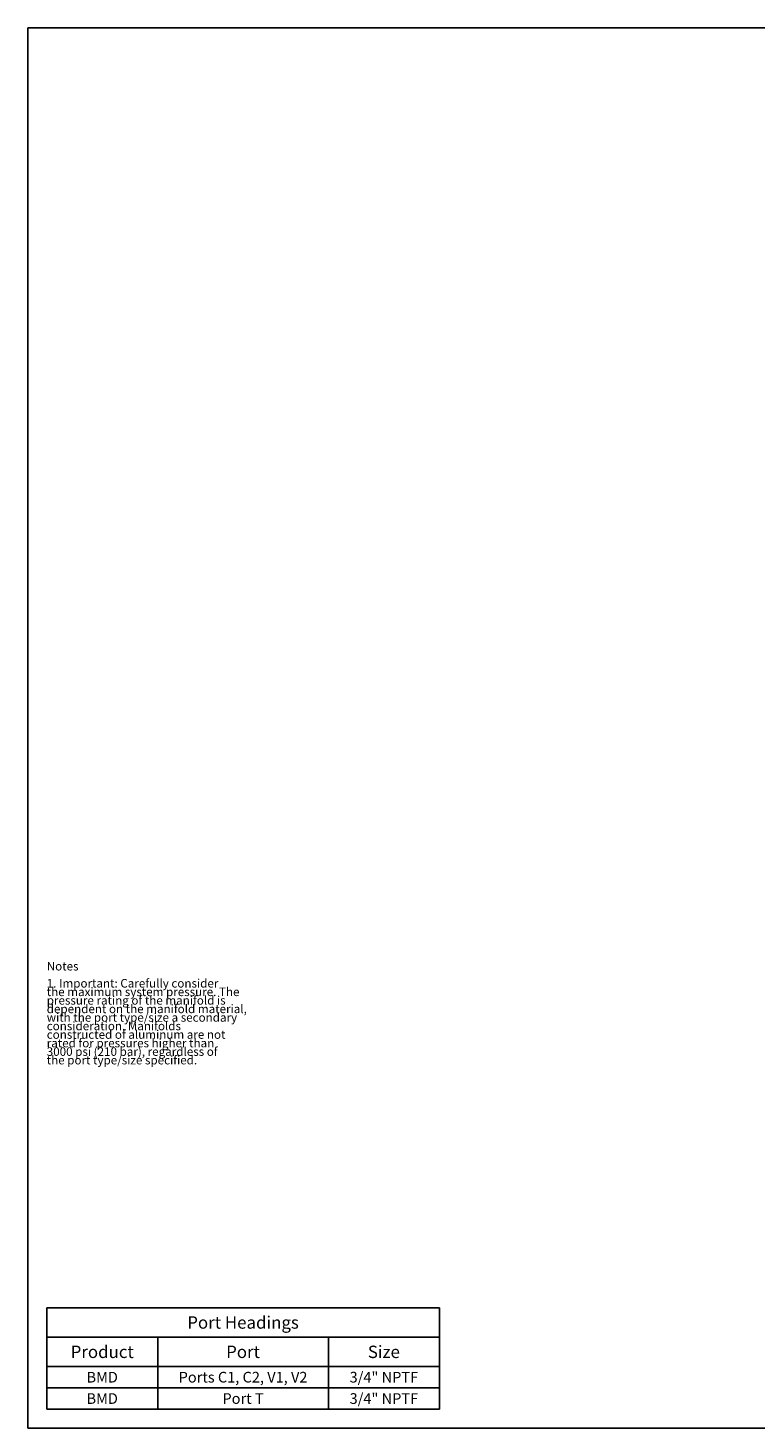
# Model space of a CAD drawing. Units: inches. Extents: x 0.3 to 21.7, y 0.3 to 16.7.
# Drawn here: x 0.3 to 8.8, y 0.3 to 16.7 of the extents above; entities that cross this region are included whole.
import ezdxf

# ---------------------------------------------------------------- set-up
doc = ezdxf.new("R2010")
doc.units = ezdxf.units.IN
doc.header["$LTSCALE"] = 1.21
doc.header["$MEASUREMENT"] = 0
doc.layers.get('0').update_dxf_attribs({"linetype": 'CONTINUOUS'})
doc.styles.get("Standard").update_dxf_attribs({"font": 'txt', "width": 0.8})

# ---------------------------------------------------------------- blocks, each defined once
blk = doc.blocks.new('*T3')
at = {"color": 2, "linetype": 'Continuous'}
for p, q in [((0, 0), (4.6, 0)), ((0, 0), (0, -1.18775)), ((4.6, 0), (4.6, -1.18775)), ((0, -0.34375), (4.6, -0.34375)), ((1.3, -0.34375), (1.3, -1.18775)), ((3.3, -0.34375), (3.3, -1.18775)), ((0, -0.68775), (4.6, -0.68775)), ((0, -0.93775), (4.6, -0.93775)), ((0, -1.18775), (4.6, -1.18775))]:
    blk.add_line(p, q, dxfattribs=at)
at = {"color": 2, "linetype": 'Continuous', "attachment_point": 2, "line_spacing_factor": 0.9}
for s, insert, char_height, width in [('Port Headings', (2.3, -0.09938), 0.145, 3.016), ('Product', (0.65, -0.44325), 0.145, 1.624), ('Port', (2.3, -0.44325), 0.145, 0.928), ('Size', (3.95, -0.44325), 0.145, 0.928), ('BMD', (0.65, -0.75025), 0.125, 0.6), ('Ports C1, C2, V1, V2', (2.3, -0.75025), 0.125, 4), ('3/4" NPTF', (3.95, -0.75025), 0.125, 1.8), ('BMD', (0.65, -1.00025), 0.125, 0.6), ('Port T', (2.3, -1.00025), 0.125, 1.2), ('3/4" NPTF', (3.95, -1.00025), 0.125, 1.8)]:
    blk.add_mtext(s, dxfattribs=dict(at, insert=insert, char_height=char_height, width=width))

msp = doc.modelspace()

# ---------------------------------------------------------------- linework, layer by layer
at = {"color": 7, "linetype": 'Continuous'}
for p, q in [((0.301, 0.301), (0.301, 16.699)), ((0.301, 16.699), (21.699, 16.699)), ((0.301, 0.301), (21.699, 0.301))]:
    msp.add_line(p, q, dxfattribs=at)

# ---------------------------------------------------------------- block references
msp.add_blockref('*T3', (0.521, 1.709))

# ---------------------------------------------------------------- texts
at = {"color": 2, "linetype": 'Continuous', "insert": (0.521, 5.76), "char_height": 0.1, "width": 3.04, "attachment_point": 1, "line_spacing_factor": 0.6}
msp.add_mtext('Notes\\P \\P1. Important: Carefully consider\\P   the maximum system pressure. The\\P   pressure rating of the manifold is\\P   dependent on the manifold material,\\P   with the port type/size a secondary\\P   consideration. Manifolds\\P   constructed of aluminum are not\\P   rated for pressures higher than\\P   3000 psi (210 bar), regardless of\\P   the port type/size specified.', dxfattribs=at)

doc.saveas('drawing.dxf')
